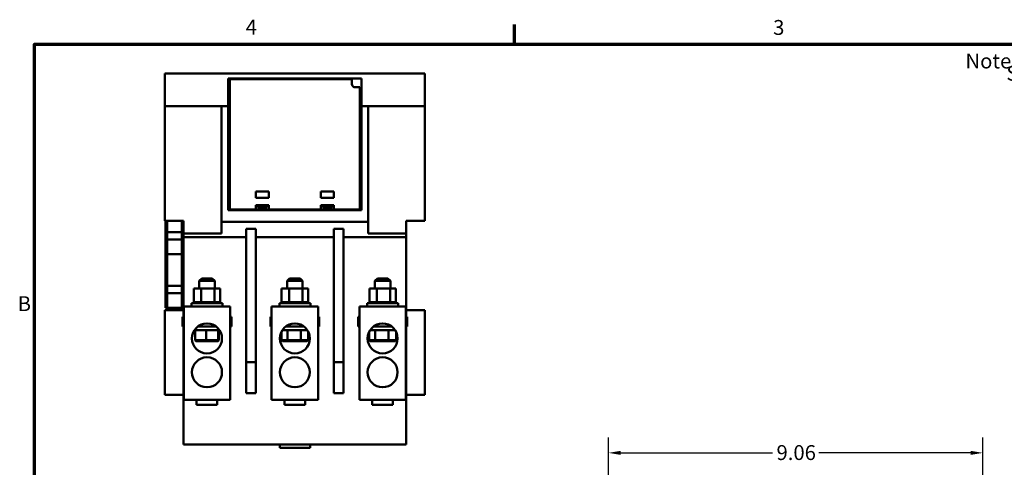
# Model space of a CAD drawing. Units: inches. Extents: x 0.4 to 50.6, y 1.1 to 31.9.
# Drawn here: x 0.8 to 24.6, y 20.9 to 31.7 of the extents above; entities that cross this region are included whole.
import ezdxf

# ---------------------------------------------------------------- set-up
doc = ezdxf.new("R2010")
doc.units = ezdxf.units.IN
doc.header["$LTSCALE"] = 3
doc.header["$MEASUREMENT"] = 0
doc.layers.get('0').update_dxf_attribs({"lineweight": 25})
for name, color, linetype, lineweight in [('Border (ANSI)', 7, 'Continuous', 70), ('Dimension (ANSI)', 7, 'Continuous', 25), ('Symbol (ANSI)', 7, 'Continuous', 25), ('Visible (ANSI)', 7, 'Continuous', 50)]:
    doc.layers.add(name, color=color, linetype=linetype, lineweight=lineweight)
doc.styles.add('Note Text (ANSI)', font='tahoma.ttf')
doc.dimstyles.new('Default (ANSI)', dxfattribs={"dimscale": 3, "dimtxt": 0.12, "dimasz": 0.098425, "dimexe": 0.125, "dimexo": 0.0625, "dimgap": 0.031496, "dimtad": 0, "dimtih": 1, "dimtoh": 1, "dimrnd": 1e-08, "dimzin": 0, "dimdsep": 46, "dimtxsty": 'Note Text (ANSI)', "dimcen": 0.09, "dimdle": 0.393701, "dimclrd": 256, "dimclre": 256, "dimclrt": 256, "dimadec": 0, "dimazin": 1, "dimtfac": 1, "dimtofl": 0, "dimtmove": 0, "dimatfit": 3, "dimfxl": 1, "dimtolj": 1, "dimtzin": 4, "dimlwd": -1, "dimlwe": -1, "dimarcsym": 0})

# ---------------------------------------------------------------- blocks, each defined once
blk = doc.blocks.new('Borders Default Border')
at = {"layer": 'Border (ANSI)'}
blk.add_line((4.25, 10.38), (4.25, 10.54), dxfattribs=at)
at = {"layer": 'Border (ANSI)', "flags": 128}
blk.add_lwpolyline([(0.38, 0.62), (0.38, 10.38), (16.62, 10.38), (16.62, 0.62), (0.38, 0.62)], dxfattribs=at)
at = {"layer": 'Border (ANSI)', "char_height": 0.12, "attachment_point": 7, "style": 'Note Text (ANSI)'}
for s, insert in [('4', (2.0831, 10.42)), ('3', (6.3377, 10.4175)), ('B', (0.2434, 8.19))]:
    blk.add_mtext(s, dxfattribs=dict(at, insert=insert))
blk = doc.blocks.new('*D8')
at = {"layer": 'Defpoints', "color": 0, "transparency": 16777216}
for p in [(15.031, 21.253), (24.086, 18.099), (15.031, 14.423)]:
    blk.add_point(p, dxfattribs=at)
at = {"layer": 'Dimension (ANSI)', "transparency": 16777216}
for p, q in [((15.031, 14.61), (15.031, 21.628)), ((24.086, 18.286), (24.086, 21.628)), ((15.326, 21.253), (19, 21.253)), ((23.791, 21.253), (20.117, 21.253))]:
    blk.add_line(p, q, dxfattribs=at)
for points in [[(15.326, 21.302), (15.326, 21.204), (15.031, 21.253)], [(23.791, 21.302), (23.791, 21.204), (24.086, 21.253)]]:
    blk.add_solid(points, dxfattribs=at)
at = {"layer": 'Dimension (ANSI)', "transparency": 16777216, "insert": (19.094, 21.44), "char_height": 0.36, "attachment_point": 1, "style": 'Note Text (ANSI)'}
blk.add_mtext('\\A1;9.06', dxfattribs=at)

msp = doc.modelspace()

# ---------------------------------------------------------------- linework, layer by layer
at = {"layer": 'Visible (ANSI)'}
for p, q in [((4.2887, 29.6445), (4.2887, 30.4319)), ((4.2887, 30.4319), (10.5879, 30.4319)), ((5.8241, 30.3138), (9.0524, 30.3138)), ((5.8241, 29.6445), (5.8241, 30.3138)), ((8.8165, 30.2941), (5.8635, 30.2941)), ((5.8635, 30.2941), (5.8635, 27.1445)), ((8.8165, 30.176), (8.8165, 30.2941)), ((9.0524, 29.6445), (9.0524, 30.3138)), ((10.5879, 29.6445), (10.5879, 30.4319)), ((9.0131, 30.0975), (8.895, 30.0975)), ((9.0131, 27.1445), (9.0131, 30.0975)), ((4.2887, 26.8689), (4.2887, 29.6445)), ((4.2887, 29.6445), (5.8241, 29.6445)), ((5.6666, 26.8393), (5.6666, 29.6445)), ((5.8241, 27.1248), (5.8241, 29.6445)), ((9.0524, 29.6445), (10.5879, 29.6445)), ((9.0524, 29.6445), (9.0524, 27.1248)), ((9.2099, 29.6445), (9.2099, 26.8393)), ((10.5879, 26.8689), (10.5879, 29.6445)), ((6.8084, 27.5775), (6.4934, 27.5775)), ((6.4934, 27.5775), (6.4934, 27.4201)), ((6.4934, 27.4201), (6.8084, 27.4201)), ((6.8084, 27.4201), (6.8084, 27.5775)), ((8.0682, 27.5775), (8.0682, 27.4201)), ((8.3832, 27.5775), (8.0682, 27.5775)), ((8.0682, 27.4201), (8.3832, 27.4201)), ((8.3832, 27.4201), (8.3832, 27.5775)), ((6.4934, 27.1445), (6.4934, 27.2468)), ((6.8084, 27.2468), (6.4934, 27.2468)), ((6.5388, 27.2468), (6.5388, 27.1878)), ((6.5388, 27.1878), (6.7629, 27.1878)), ((6.7629, 27.2468), (6.7629, 27.1878)), ((6.8084, 27.1445), (6.8084, 27.2468)), ((8.0682, 27.1445), (8.0682, 27.2468)), ((8.3832, 27.2468), (8.0682, 27.2468)), ((8.1136, 27.2468), (8.1136, 27.1878)), ((8.1136, 27.1878), (8.3377, 27.1878)), ((8.3377, 27.2468), (8.3377, 27.1878)), ((8.3832, 27.1445), (8.3832, 27.2468)), ((5.8241, 27.1248), (9.0524, 27.1248)), ((5.8635, 27.1445), (6.4934, 27.1445)), ((6.8084, 27.1445), (6.4934, 27.1445)), ((6.8084, 27.1445), (8.0682, 27.1445)), ((8.3832, 27.1445), (8.0682, 27.1445)), ((8.3832, 27.1445), (9.0131, 27.1445)), ((4.7414, 26.8689), (4.2887, 26.8689)), ((4.3084, 26.0618), (4.3084, 26.8689)), ((4.3477, 26.0618), (4.3477, 26.8689)), ((4.7021, 26.8689), (4.7021, 26.0618)), ((4.7414, 26.5639), (4.7414, 26.8689)), ((5.6666, 26.8393), (9.2099, 26.8393)), ((5.6666, 26.5639), (5.6666, 26.8393)), ((9.2099, 26.5639), (9.2099, 26.8393)), ((10.1351, 26.5639), (10.1351, 26.8689)), ((10.5879, 26.8689), (10.1351, 26.8689)), ((4.7021, 26.5933), (4.3477, 26.5933)), ((4.7414, 26.4721), (4.7414, 26.5639)), ((4.7414, 26.5639), (5.6666, 26.5639)), ((4.7414, 26.4721), (4.7414, 24.5461)), ((4.7414, 26.4721), (6.2572, 26.4721)), ((6.4934, 26.674), (6.2572, 26.674)), ((6.2572, 26.674), (6.2572, 23.4437)), ((6.4934, 23.4437), (6.4934, 26.674)), ((6.4934, 26.4721), (8.3832, 26.4721)), ((8.6194, 26.674), (8.3832, 26.674)), ((8.3832, 26.674), (8.3832, 23.4437)), ((8.6194, 23.4437), (8.6194, 26.674)), ((8.6194, 26.4721), (10.1351, 26.4721)), ((9.2099, 26.5639), (10.1351, 26.5639)), ((10.1351, 26.4721), (10.1351, 26.5639)), ((10.1351, 24.5461), (10.1351, 26.4721)), ((4.7021, 26.4161), (4.3477, 26.4161)), ((4.3084, 24.7626), (4.3084, 26.0618)), ((4.3477, 26.0618), (4.3084, 26.0618)), ((4.7021, 26.0618), (4.3477, 26.0618)), ((4.3477, 24.7626), (4.3477, 26.0618)), ((4.7021, 26.0618), (4.7021, 24.7626)), ((4.7414, 26.0618), (4.7021, 26.0618)), ((4.7021, 25.2941), (4.3477, 25.2941)), ((5.1848, 25.4748), (5.1248, 25.4148)), ((5.4998, 25.4148), (5.1248, 25.4148)), ((5.1248, 25.2311), (5.1248, 25.4148)), ((5.1848, 25.4748), (5.4398, 25.4748)), ((5.4398, 25.4748), (5.4998, 25.4148)), ((5.4998, 25.2311), (5.4998, 25.4148)), ((7.3108, 25.4748), (7.2508, 25.4148)), ((7.6258, 25.4148), (7.2508, 25.4148)), ((7.2508, 25.2311), (7.2508, 25.4148)), ((7.3108, 25.4748), (7.5658, 25.4748)), ((7.5658, 25.4748), (7.6258, 25.4148)), ((7.6258, 25.2311), (7.6258, 25.4148)), ((9.4368, 25.4748), (9.3768, 25.4148)), ((9.7518, 25.4148), (9.3768, 25.4148)), ((9.3768, 25.2311), (9.3768, 25.4148)), ((9.4368, 25.4748), (9.6918, 25.4748)), ((9.6918, 25.4748), (9.7518, 25.4148)), ((9.7518, 25.2311), (9.7518, 25.4148)), ((4.7021, 25.1169), (4.3477, 25.1169)), ((5.1744, 25.2311), (4.9928, 25.2311)), ((4.9928, 25.2311), (4.9928, 24.9021)), ((5.1744, 25.2311), (5.1744, 24.9021)), ((5.4938, 25.2311), (5.1744, 25.2311)), ((5.4938, 25.2311), (5.4938, 24.9021)), ((5.6317, 25.2311), (5.4938, 25.2311)), ((5.6317, 25.2311), (5.6317, 24.9021)), ((7.3004, 25.2311), (7.1188, 25.2311)), ((7.1188, 25.2311), (7.1188, 24.9021)), ((7.3004, 25.2311), (7.3004, 24.9021)), ((7.6198, 25.2311), (7.3004, 25.2311)), ((7.6198, 25.2311), (7.6198, 24.9021)), ((7.7577, 25.2311), (7.6198, 25.2311)), ((7.7577, 25.2311), (7.7577, 24.9021)), ((9.4244, 25.2311), (9.2429, 25.2311)), ((9.2429, 25.2311), (9.2429, 24.9021)), ((9.4244, 25.2311), (9.4244, 24.9021)), ((9.7438, 25.2311), (9.4244, 25.2311)), ((9.7438, 25.2311), (9.7438, 24.9021)), ((9.8817, 25.2311), (9.7438, 25.2311)), ((9.8817, 25.2311), (9.8817, 24.9021)), ((5.8748, 24.7911), (4.7498, 24.7911)), ((4.7498, 24.7911), (4.7498, 22.5375)), ((4.9373, 24.8761), (5.6873, 24.8761)), ((4.9373, 24.7911), (4.9373, 24.8761)), ((4.9892, 24.9021), (4.9893, 24.9021)), ((4.9892, 24.9021), (4.9892, 24.8761)), ((4.9928, 24.9021), (4.9893, 24.9021)), ((4.9893, 24.9021), (4.9893, 24.8761)), ((4.9928, 24.9021), (4.997, 24.9021)), ((4.997, 24.9021), (4.9976, 24.9021)), ((4.997, 24.9021), (4.997, 24.8761)), ((5.0168, 24.9021), (4.9976, 24.9021)), ((4.9976, 24.9021), (4.9976, 24.8761)), ((5.0168, 24.9021), (5.0181, 24.9021)), ((5.0168, 24.9021), (5.0168, 24.8761)), ((5.048, 24.9021), (5.0181, 24.9021)), ((5.0181, 24.9021), (5.0181, 24.8761)), ((5.048, 24.9021), (5.0498, 24.9021)), ((5.048, 24.9021), (5.048, 24.8761)), ((5.0894, 24.9021), (5.0498, 24.9021)), ((5.0498, 24.9021), (5.0498, 24.8761)), ((5.0894, 24.9021), (5.0916, 24.9021)), ((5.0894, 24.9021), (5.0894, 24.8761)), ((5.1393, 24.9021), (5.0916, 24.9021)), ((5.0916, 24.9021), (5.0916, 24.8761)), ((5.1393, 24.9021), (5.1419, 24.9021)), ((5.1393, 24.9021), (5.1393, 24.8761)), ((5.1556, 24.9021), (5.1419, 24.9021)), ((5.1419, 24.9021), (5.1419, 24.8761)), ((5.1556, 24.9021), (5.1744, 24.9021)), ((5.1744, 24.9021), (5.1959, 24.9021)), ((5.1959, 24.9021), (5.1987, 24.9021)), ((5.1959, 24.9021), (5.1959, 24.8761)), ((5.2113, 24.9021), (5.1987, 24.9021)), ((5.1987, 24.9021), (5.1987, 24.8761)), ((5.2113, 24.9021), (5.2394, 24.9021)), ((5.2569, 24.9021), (5.2394, 24.9021)), ((5.2569, 24.9021), (5.26, 24.9021)), ((5.2569, 24.9021), (5.2569, 24.8761)), ((5.3201, 24.9021), (5.26, 24.9021)), ((5.26, 24.9021), (5.26, 24.8761)), ((5.3201, 24.9021), (5.3232, 24.9021)), ((5.3201, 24.9021), (5.3201, 24.8761)), ((5.383, 24.9021), (5.3232, 24.9021)), ((5.3232, 24.9021), (5.3232, 24.8761)), ((5.383, 24.9021), (5.386, 24.9021)), ((5.383, 24.9021), (5.383, 24.8761)), ((5.4431, 24.9021), (5.386, 24.9021)), ((5.386, 24.9021), (5.386, 24.8761)), ((5.4431, 24.9021), (5.4459, 24.9021)), ((5.4431, 24.9021), (5.4431, 24.8761)), ((5.4459, 24.9021), (5.4459, 24.8761)), ((5.4459, 24.9021), (5.4938, 24.9021)), ((5.4938, 24.9021), (5.4955, 24.9021)), ((5.4983, 24.9021), (5.4955, 24.9021)), ((5.4983, 24.9021), (5.5008, 24.9021)), ((5.4983, 24.9021), (5.4983, 24.8761)), ((5.5008, 24.9021), (5.5008, 24.8761)), ((5.5008, 24.9021), (5.5175, 24.9021)), ((5.5462, 24.9021), (5.5175, 24.9021)), ((5.5462, 24.9021), (5.5462, 24.8761)), ((5.5462, 24.9021), (5.5484, 24.9021)), ((5.5484, 24.9021), (5.5484, 24.8761)), ((5.5852, 24.9021), (5.5484, 24.9021)), ((5.5852, 24.9021), (5.5852, 24.8761)), ((5.5852, 24.9021), (5.5869, 24.9021)), ((5.5869, 24.9021), (5.5869, 24.8761)), ((5.6137, 24.9021), (5.5869, 24.9021)), ((5.6137, 24.9021), (5.6148, 24.9021)), ((5.6137, 24.9021), (5.6137, 24.8761)), ((5.6148, 24.9021), (5.6148, 24.8761)), ((5.6307, 24.9021), (5.6148, 24.9021)), ((5.6307, 24.9021), (5.6307, 24.8761)), ((5.6307, 24.9021), (5.6312, 24.9021)), ((5.6353, 24.9021), (5.6312, 24.9021)), ((5.6312, 24.9021), (5.6312, 24.8761)), ((5.6353, 24.9021), (5.6353, 24.8761)), ((5.6873, 24.7911), (5.6873, 24.8761)), ((5.8748, 24.7911), (5.8748, 22.5375)), ((8.0008, 24.7911), (6.8758, 24.7911)), ((6.8758, 24.7911), (6.8758, 22.5375)), ((7.0633, 24.8761), (7.8133, 24.8761)), ((7.0633, 24.7911), (7.0633, 24.8761)), ((7.1152, 24.9021), (7.1153, 24.9021)), ((7.1152, 24.9021), (7.1152, 24.8761)), ((7.1188, 24.9021), (7.1153, 24.9021)), ((7.1153, 24.9021), (7.1153, 24.8761)), ((7.1188, 24.9021), (7.1229, 24.9021)), ((7.1229, 24.9021), (7.1236, 24.9021)), ((7.1229, 24.9021), (7.1229, 24.8761)), ((7.1428, 24.9021), (7.1236, 24.9021)), ((7.1236, 24.9021), (7.1236, 24.8761)), ((7.1428, 24.9021), (7.1441, 24.9021)), ((7.1428, 24.9021), (7.1428, 24.8761)), ((7.174, 24.9021), (7.1441, 24.9021)), ((7.1441, 24.9021), (7.1441, 24.8761)), ((7.174, 24.9021), (7.1758, 24.9021)), ((7.174, 24.9021), (7.174, 24.8761)), ((7.2153, 24.9021), (7.1758, 24.9021)), ((7.1758, 24.9021), (7.1758, 24.8761)), ((7.2153, 24.9021), (7.2176, 24.9021)), ((7.2153, 24.9021), (7.2153, 24.8761)), ((7.2653, 24.9021), (7.2176, 24.9021)), ((7.2176, 24.9021), (7.2176, 24.8761)), ((7.2653, 24.9021), (7.2679, 24.9021)), ((7.2653, 24.9021), (7.2653, 24.8761)), ((7.2816, 24.9021), (7.2679, 24.9021)), ((7.2679, 24.9021), (7.2679, 24.8761)), ((7.2816, 24.9021), (7.3004, 24.9021)), ((7.3004, 24.9021), (7.3218, 24.9021)), ((7.3218, 24.9021), (7.3247, 24.9021)), ((7.3218, 24.9021), (7.3218, 24.8761)), ((7.3373, 24.9021), (7.3247, 24.9021)), ((7.3247, 24.9021), (7.3247, 24.8761)), ((7.3373, 24.9021), (7.3654, 24.9021)), ((7.3829, 24.9021), (7.3654, 24.9021)), ((7.3829, 24.9021), (7.3859, 24.9021)), ((7.3829, 24.9021), (7.3829, 24.8761)), ((7.4461, 24.9021), (7.3859, 24.9021)), ((7.3859, 24.9021), (7.3859, 24.8761)), ((7.4461, 24.9021), (7.4492, 24.9021)), ((7.4461, 24.9021), (7.4461, 24.8761)), ((7.5089, 24.9021), (7.4492, 24.9021)), ((7.4492, 24.9021), (7.4492, 24.8761)), ((7.5089, 24.9021), (7.512, 24.9021)), ((7.5089, 24.9021), (7.5089, 24.8761)), ((7.5691, 24.9021), (7.512, 24.9021)), ((7.512, 24.9021), (7.512, 24.8761)), ((7.5691, 24.9021), (7.5719, 24.9021)), ((7.5691, 24.9021), (7.5691, 24.8761)), ((7.5719, 24.9021), (7.5719, 24.8761)), ((7.5719, 24.9021), (7.6198, 24.9021)), ((7.6198, 24.9021), (7.6215, 24.9021)), ((7.6242, 24.9021), (7.6215, 24.9021)), ((7.6242, 24.9021), (7.6267, 24.9021)), ((7.6242, 24.9021), (7.6242, 24.8761)), ((7.6267, 24.9021), (7.6267, 24.8761)), ((7.6267, 24.9021), (7.6435, 24.9021)), ((7.6722, 24.9021), (7.6435, 24.9021)), ((7.6722, 24.9021), (7.6722, 24.8761)), ((7.6722, 24.9021), (7.6743, 24.9021)), ((7.6743, 24.9021), (7.6743, 24.8761)), ((7.7112, 24.9021), (7.6743, 24.9021)), ((7.7112, 24.9021), (7.7112, 24.8761)), ((7.7112, 24.9021), (7.7129, 24.9021)), ((7.7129, 24.9021), (7.7129, 24.8761)), ((7.7397, 24.9021), (7.7129, 24.9021)), ((7.7397, 24.9021), (7.7408, 24.9021)), ((7.7397, 24.9021), (7.7397, 24.8761)), ((7.7408, 24.9021), (7.7408, 24.8761)), ((7.7566, 24.9021), (7.7408, 24.9021)), ((7.7566, 24.9021), (7.7566, 24.8761)), ((7.7566, 24.9021), (7.7572, 24.9021)), ((7.7613, 24.9021), (7.7572, 24.9021)), ((7.7572, 24.9021), (7.7572, 24.8761)), ((7.7613, 24.9021), (7.7613, 24.8761)), ((7.8133, 24.7911), (7.8133, 24.8761)), ((8.0008, 24.7911), (8.0008, 22.5375)), ((10.1248, 24.7911), (8.9998, 24.7911)), ((8.9998, 24.7911), (8.9998, 22.5375)), ((9.1873, 24.8761), (9.9373, 24.8761)), ((9.1873, 24.7911), (9.1873, 24.8761)), ((9.2393, 24.9021), (9.2393, 24.9021)), ((9.2429, 24.9021), (9.2393, 24.9021)), ((9.2393, 24.9021), (9.2393, 24.8761)), ((9.2393, 24.9021), (9.2393, 24.8761)), ((9.2429, 24.9021), (9.247, 24.9021)), ((9.247, 24.9021), (9.2477, 24.9021)), ((9.247, 24.9021), (9.247, 24.8761)), ((9.2668, 24.9021), (9.2477, 24.9021)), ((9.2477, 24.9021), (9.2477, 24.8761)), ((9.2668, 24.9021), (9.2681, 24.9021)), ((9.2668, 24.9021), (9.2668, 24.8761)), ((9.298, 24.9021), (9.2681, 24.9021)), ((9.2681, 24.9021), (9.2681, 24.8761)), ((9.298, 24.9021), (9.2998, 24.9021)), ((9.298, 24.9021), (9.298, 24.8761)), ((9.3394, 24.9021), (9.2998, 24.9021)), ((9.2998, 24.9021), (9.2998, 24.8761)), ((9.3394, 24.9021), (9.3416, 24.9021)), ((9.3394, 24.9021), (9.3394, 24.8761)), ((9.3893, 24.9021), (9.3416, 24.9021)), ((9.3416, 24.9021), (9.3416, 24.8761)), ((9.3893, 24.9021), (9.3919, 24.9021)), ((9.3893, 24.9021), (9.3893, 24.8761)), ((9.4056, 24.9021), (9.3919, 24.9021)), ((9.3919, 24.9021), (9.3919, 24.8761)), ((9.4056, 24.9021), (9.4244, 24.9021)), ((9.4244, 24.9021), (9.4459, 24.9021)), ((9.4459, 24.9021), (9.4488, 24.9021)), ((9.4459, 24.9021), (9.4459, 24.8761)), ((9.4613, 24.9021), (9.4488, 24.9021)), ((9.4488, 24.9021), (9.4488, 24.8761)), ((9.4613, 24.9021), (9.4894, 24.9021)), ((9.5069, 24.9021), (9.4894, 24.9021)), ((9.5069, 24.9021), (9.51, 24.9021)), ((9.5069, 24.9021), (9.5069, 24.8761)), ((9.5701, 24.9021), (9.51, 24.9021)), ((9.51, 24.9021), (9.51, 24.8761)), ((9.5701, 24.9021), (9.5732, 24.9021)), ((9.5701, 24.9021), (9.5701, 24.8761)), ((9.633, 24.9021), (9.5732, 24.9021)), ((9.5732, 24.9021), (9.5732, 24.8761)), ((9.633, 24.9021), (9.636, 24.9021)), ((9.633, 24.9021), (9.633, 24.8761)), ((9.6931, 24.9021), (9.636, 24.9021)), ((9.636, 24.9021), (9.636, 24.8761)), ((9.6931, 24.9021), (9.696, 24.9021)), ((9.6931, 24.9021), (9.6931, 24.8761)), ((9.696, 24.9021), (9.696, 24.8761)), ((9.696, 24.9021), (9.7438, 24.9021)), ((9.7438, 24.9021), (9.7455, 24.9021)), ((9.7483, 24.9021), (9.7455, 24.9021)), ((9.7483, 24.9021), (9.7508, 24.9021)), ((9.7483, 24.9021), (9.7483, 24.8761)), ((9.7508, 24.9021), (9.7508, 24.8761)), ((9.7508, 24.9021), (9.7675, 24.9021)), ((9.7963, 24.9021), (9.7675, 24.9021)), ((9.7963, 24.9021), (9.7963, 24.8761)), ((9.7963, 24.9021), (9.7984, 24.9021)), ((9.7984, 24.9021), (9.7984, 24.8761)), ((9.8352, 24.9021), (9.7984, 24.9021)), ((9.8352, 24.9021), (9.8352, 24.8761)), ((9.8352, 24.9021), (9.8369, 24.9021)), ((9.8369, 24.9021), (9.8369, 24.8761)), ((9.8638, 24.9021), (9.8369, 24.9021)), ((9.8638, 24.9021), (9.8649, 24.9021)), ((9.8638, 24.9021), (9.8638, 24.8761)), ((9.8649, 24.9021), (9.8649, 24.8761)), ((9.8807, 24.9021), (9.8649, 24.9021)), ((9.8807, 24.9021), (9.8807, 24.8761)), ((9.8807, 24.9021), (9.8812, 24.9021)), ((9.8854, 24.9021), (9.8812, 24.9021)), ((9.8812, 24.9021), (9.8812, 24.8761)), ((9.8854, 24.9021), (9.8854, 24.8761)), ((9.9373, 24.7911), (9.9373, 24.8761)), ((10.1248, 24.7911), (10.1248, 22.5375)), ((4.2887, 22.6563), (4.2887, 24.7035)), ((4.2887, 24.7035), (4.7414, 24.7035)), ((4.3477, 24.7626), (4.3084, 24.7626)), ((4.7021, 24.7626), (4.3477, 24.7626)), ((4.7414, 24.7626), (4.7021, 24.7626)), ((4.7217, 24.5461), (4.7498, 24.5461)), ((4.7217, 24.3098), (4.7217, 24.5461)), ((5.8748, 24.5461), (5.9028, 24.5461)), ((5.9028, 24.3098), (5.9028, 24.5461)), ((6.8477, 24.3098), (6.8477, 24.5461)), ((6.8477, 24.5461), (6.8758, 24.5461)), ((8.0008, 24.5461), (8.0288, 24.5461)), ((8.0288, 24.3098), (8.0288, 24.5461)), ((8.9737, 24.5461), (8.9998, 24.5461)), ((8.9737, 24.3098), (8.9737, 24.5461)), ((10.1248, 24.5461), (10.1548, 24.5461)), ((10.1351, 24.7035), (10.5879, 24.7035)), ((10.1548, 24.3098), (10.1548, 24.5461)), ((10.5879, 22.6563), (10.5879, 24.7035)), ((4.7217, 24.3098), (4.7498, 24.3098)), ((4.7414, 24.3098), (4.7414, 21.4555)), ((5.0907, 24.3098), (5.5339, 24.3098)), ((5.8748, 24.3098), (5.9028, 24.3098)), ((6.8477, 24.3098), (6.8758, 24.3098)), ((7.2166, 24.3098), (7.6599, 24.3098)), ((8.0008, 24.3098), (8.0288, 24.3098)), ((8.9737, 24.3098), (8.9998, 24.3098)), ((9.3407, 24.3098), (9.7839, 24.3098)), ((10.1248, 24.3098), (10.1548, 24.3098)), ((10.1351, 21.4555), (10.1351, 24.3098)), ((5.6136, 24.2248), (5.011, 24.2248)), ((5.023, 24.2248), (5.023, 23.9768)), ((5.2949, 24.2248), (5.2949, 23.9768)), ((5.5842, 24.2248), (5.5842, 23.9768)), ((5.6016, 24.2248), (5.6016, 23.9768)), ((7.1145, 24.1866), (7.1145, 23.9768)), ((7.7396, 24.2248), (7.137, 24.2248)), ((7.2577, 24.2248), (7.2577, 23.9768)), ((7.5814, 24.2248), (7.5814, 23.9768)), ((7.762, 24.1866), (7.762, 23.9768)), ((9.2405, 24.1904), (9.2405, 23.9768)), ((9.8636, 24.2248), (9.261, 24.2248)), ((9.3836, 24.2248), (9.3836, 23.9768)), ((9.7074, 24.2248), (9.7074, 23.9768)), ((9.888, 24.1827), (9.888, 23.9768)), ((5.2949, 23.9768), (5.023, 23.9768)), ((5.0436, 23.9568), (5.023, 23.9768)), ((5.0436, 23.9568), (5.2961, 23.9568)), ((5.2961, 23.9568), (5.2949, 23.9768)), ((5.5842, 23.9768), (5.2949, 23.9768)), ((5.2961, 23.9568), (5.5648, 23.9568)), ((5.5648, 23.9568), (5.5842, 23.9768)), ((5.5648, 23.9568), (5.581, 23.9568)), ((5.581, 23.9568), (5.6016, 23.9768)), ((5.6016, 23.9768), (5.5842, 23.9768)), ((7.1376, 23.9568), (7.1145, 23.9768)), ((7.2577, 23.9768), (7.1145, 23.9768)), ((7.1376, 23.9568), (7.2705, 23.9568)), ((7.2705, 23.9568), (7.2577, 23.9768)), ((7.5814, 23.9768), (7.2577, 23.9768)), ((7.2705, 23.9568), (7.5712, 23.9568)), ((7.5712, 23.9568), (7.5814, 23.9768)), ((7.5712, 23.9568), (7.739, 23.9568)), ((7.762, 23.9768), (7.5814, 23.9768)), ((7.739, 23.9568), (7.762, 23.9768)), ((9.2635, 23.9568), (9.2405, 23.9768)), ((9.3836, 23.9768), (9.2405, 23.9768)), ((9.2635, 23.9568), (9.3965, 23.9568)), ((9.3965, 23.9568), (9.3836, 23.9768)), ((9.7074, 23.9768), (9.3836, 23.9768)), ((9.3965, 23.9568), (9.6972, 23.9568)), ((9.6972, 23.9568), (9.7074, 23.9768)), ((9.6972, 23.9568), (9.865, 23.9568)), ((9.888, 23.9768), (9.7074, 23.9768)), ((9.865, 23.9568), (9.888, 23.9768)), ((6.2572, 22.6946), (6.2572, 23.4437)), ((6.4934, 23.4437), (6.2572, 23.4437)), ((6.4934, 22.6946), (6.4934, 23.4437)), ((8.6194, 23.4437), (8.3832, 23.4437)), ((8.3832, 22.6946), (8.3832, 23.4437)), ((8.6194, 22.6946), (8.6194, 23.4437)), ((4.7414, 22.6563), (4.2887, 22.6563)), ((6.2572, 22.6946), (6.4934, 22.6946)), ((8.3832, 22.6946), (8.6194, 22.6946)), ((10.5879, 22.6563), (10.1351, 22.6563)), ((5.8748, 22.5375), (4.7498, 22.5375)), ((5.0623, 22.5375), (5.0623, 22.4125)), ((5.0623, 22.4125), (5.5623, 22.4125)), ((5.5623, 22.5375), (5.5623, 22.4125)), ((8.0008, 22.5375), (6.8758, 22.5375)), ((7.1883, 22.5375), (7.1883, 22.4125)), ((7.1883, 22.4125), (7.6883, 22.4125)), ((7.6883, 22.5375), (7.6883, 22.4125)), ((10.1248, 22.5375), (8.9998, 22.5375)), ((9.3123, 22.5375), (9.3123, 22.4125)), ((9.3123, 22.4125), (9.8123, 22.4125)), ((9.8123, 22.5375), (9.8123, 22.4125)), ((4.7414, 21.4555), (10.1351, 21.4555)), ((7.0745, 21.4555), (7.0745, 21.3768)), ((7.8052, 21.4555), (7.8052, 21.3768)), ((7.8052, 21.3768), (7.0745, 21.3768))]:
    msp.add_line(p, q, dxfattribs=at)
for centre, radius in [((5.3123, 24.0223), 0.3631), ((7.4383, 24.0223), 0.3631), ((9.5623, 24.0223), 0.3631), ((5.3123, 23.2026), 0.363), ((7.4383, 23.2026), 0.363), ((9.5623, 23.2026), 0.363)]:
    msp.add_circle(centre, radius, dxfattribs=at)
msp.add_arc((8.895, 30.176), 0.0785, 180, 270, dxfattribs=at)

# ---------------------------------------------------------------- block references
at = {"xscale": 3, "yscale": 3, "zscale": 3}
msp.add_blockref('Borders Default Border', (0, 0), dxfattribs=at)

# ---------------------------------------------------------------- texts
at = {"layer": 'Symbol (ANSI)', "insert": (23.6667, 30.913), "char_height": 0.36, "width": 11.962853, "attachment_point": 1, "line_spacing_factor": 0.493942, "style": 'Note Text (ANSI)'}
msp.add_mtext('\\fTahoma|b0|i0;Note: Lugs Sold Separately\\P\\fTahoma|b0|i0;         Shown, 29318, Lug Kit, CKX01, 500amp (3 lugs)\\P', dxfattribs=at)

# ---------------------------------------------------------------- dimensions: what is measured, and where the dimension line sits
at = {"layer": 'Dimension (ANSI)'}
dim = msp.add_linear_dim(base=(15.0311, 21.2531), p1=(24.0862, 18.0989), p2=(15.0311, 14.4229), angle=180, dimstyle='Default (ANSI)', override={"dimgap": 0.031496, "dimtih": 0, "dimtoh": 0, "dimdec": 2, "dimtol": 0, "dimlim": 0, "dimtp": 0, "dimtm": 0, "dimtdec": 2, "dimatfit": 1}, dxfattribs=at)
dim.commit()
dim.dimension.update_dxf_attribs({"geometry": '*D8', "text_midpoint": (19.5586, 21.2531), "dimtype": 160})

doc.saveas('drawing.dxf')
